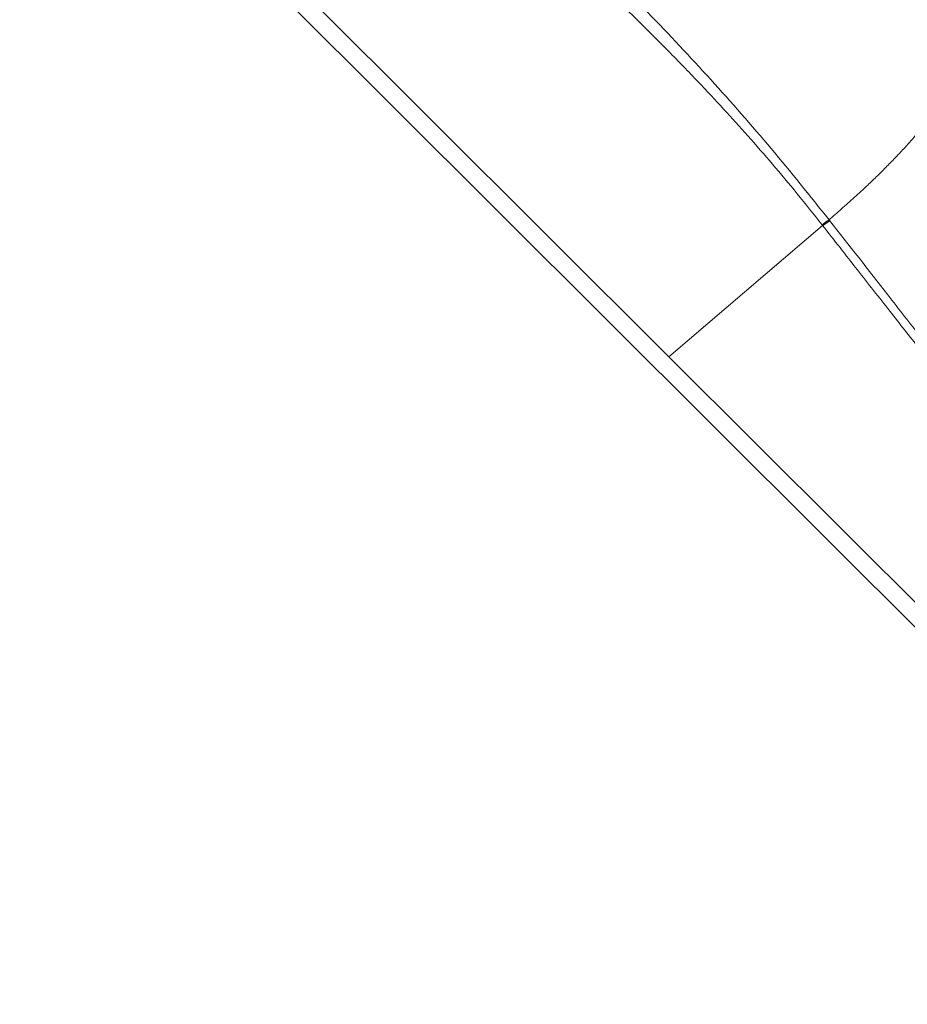
# Model space of a CAD drawing. Units: millimetres. Extents: x 15 to 204, y 6 to 291.
# Drawn here: x 27 to 32, y 67 to 72 of the extents above; entities that cross this region are included whole.
import ezdxf

# ---------------------------------------------------------------- set-up
doc = ezdxf.new("R2010")
doc.units = ezdxf.units.MM

msp = doc.modelspace()

# ---------------------------------------------------------------- linework, layer by layer
at = {"color": 7, "linetype": 'Continuous', "lineweight": 30}
for p, q in [((30.2519, 70.5244), (26.6789, 74.0872)), ((33.7631, 66.8832), (26.6018, 74.0241)), ((31.1162, 71.2627), (31.1132, 71.2665)), ((31.1558, 71.2905), (31.1527, 71.2944)), ((32.4719, 68.3107), (30.2519, 70.5244))]:
    msp.add_line(p, q, dxfattribs=at)
at = {"color": 8, "linetype": 'Continuous', "lineweight": 0}
msp.add_line((30.2519, 70.5244), (31.1162, 71.2627), dxfattribs=at)
at = {"color": 7, "linetype": 'Continuous', "lineweight": 30}
for centre, radius, start, end in [((28.706, 74.7196), 4.2093, 304.8816, 305.54), ((28.705, 74.7431), 4.234, 304.7136, 305.3684)]:
    msp.add_arc(centre, radius, start, end, dxfattribs=at)
at = {"color": 8, "linetype": 'Continuous', "lineweight": 0}
for points, knots in [([(28.3267, 74.3304), (28.4436, 74.2013), (28.6772, 73.9431), (29.0385, 73.5668), (29.404, 73.1962), (29.7713, 72.8294), (30.1358, 72.4617), (30.489, 72.085), (30.8301, 71.6976), (31.0452, 71.4288), (31.1527, 71.2944)], [0, 0, 0, 0, 0.125764, 0.251487, 0.377079, 0.502309, 0.627149, 0.751633, 0.875816, 1, 1, 1, 1]), ([(31.1132, 71.2665), (31.0669, 71.3249), (30.9756, 71.4398), (30.8364, 71.6059), (30.6985, 71.7647), (30.5592, 71.9187), (30.4106, 72.0777), (30.2621, 72.2305), (30.115, 72.3775), (29.977, 72.5126), (29.8359, 72.6487), (29.6972, 72.7814), (29.567, 72.9055), (29.4172, 73.0487), (29.2395, 73.2201), (29.078, 73.3787), (28.9607, 73.4961), (28.8901, 73.5673), (28.8185, 73.6403), (28.753, 73.7076), (28.6328, 73.8325), (28.4547, 74.0215), (28.2982, 74.1965), (28.2174, 74.2868)], [0, 0, 0, 0, 0.053367, 0.105021, 0.155157, 0.20396, 0.253735, 0.311066, 0.356581, 0.402655, 0.449425, 0.497027, 0.54019, 0.578292, 0.645509, 0.717072, 0.740525, 0.764463, 0.788899, 0.813848, 0.831739, 0.913142, 1, 1, 1, 1]), ([(31.9536, 72.0972), (31.9353, 72.0804), (31.8992, 72.0474), (31.8457, 71.9967), (31.7944, 71.9454), (31.7478, 71.8952), (31.7056, 71.8469), (31.6652, 71.7992), (31.6242, 71.7509), (31.5791, 71.7002), (31.5301, 71.648), (31.4785, 71.595), (31.4247, 71.5419), (31.3632, 71.4831), (31.2948, 71.4199), (31.2226, 71.3556), (31.1756, 71.3144), (31.1527, 71.2944)], [0, 0, 0, 0, 0.064002, 0.125706, 0.184817, 0.243698, 0.304839, 0.368117, 0.431782, 0.494329, 0.556138, 0.618055, 0.680683, 0.744352, 0.830891, 0.918069, 1, 1, 1, 1]), ([(31.1162, 71.2627), (31.1816, 71.1794), (31.3076, 71.0187), (31.4895, 70.7869), (31.6571, 70.5734), (31.801, 70.3902), (31.9228, 70.2351), (32.0245, 70.1057), (32.1257, 69.9771), (32.4532, 69.561), (32.7513, 69.1852), (33.013, 68.8555)], [0, 0, 0, 0, 0.103717, 0.199874, 0.288472, 0.369509, 0.427879, 0.481582, 0.530619, 0.588011, 1, 1, 1, 1]), ([(31.1558, 71.2905), (31.2648, 71.1512), (31.4371, 70.931), (31.7703, 70.5036), (32.288, 69.839), (32.7424, 69.2552), (33.0356, 68.8785)], [0, 0, 0, 0, 0.1735631, 0.2741935, 0.5316837, 1, 1, 1, 1])]:
    msp.add_open_spline(points, degree=3, knots=knots, dxfattribs=at)

doc.saveas('drawing.dxf')
